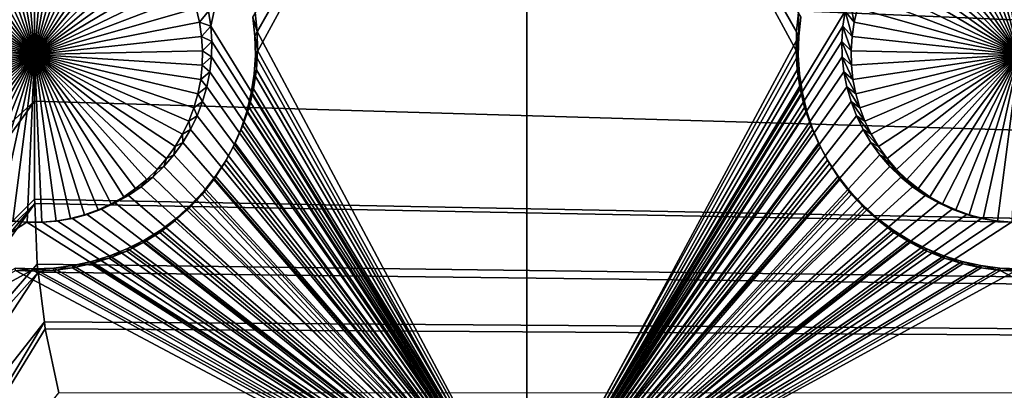
# Model space of a CAD drawing. Extents: x -226 to 75, y -650 to 2.
# Drawn here: x -150 to -135, y -565 to -560 of the extents above; entities that cross this region are included whole.
import ezdxf

# ---------------------------------------------------------------- set-up
doc = ezdxf.new("R2010")
doc.units = 0
doc.header["$MEASUREMENT"] = 0
for name, color, linetype in [('L3', 7, 'Continuous'), ('L4', 7, 'Continuous'), ('L5', 7, 'Continuous')]:
    doc.layers.add(name, color=color, linetype=linetype)

msp = doc.modelspace()

# ---------------------------------------------------------------- linework, layer by layer
at = {"layer": 'L3', "color": 250}
for points in [[(60.25, -411.9243, 1019.068), (60.25, -647.2808, 1027.287), (-210.25, -411.9243, 1019.068)], [(-210.25, -411.9243, 1019.068), (60.25, -647.2808, 1027.287), (-210.25, -647.2808, 1027.287)], [(-0.157644, -564.2656, 1031.692), (-0.087914, -563.6919, 1031.672), (-150, -523.7863, 1030.279)], [(-0.087914, -563.6919, 1031.672), (-0.037563, -563.2777, 1031.658), (-150, -523.7863, 1030.279)], [(-150, -523.7863, 1030.279), (-0.037563, -563.2777, 1031.658), (-0.0089, -562.5528, 1031.633)], [(-150, -523.7863, 1030.279), (-0.0089, -562.5528, 1031.633), (0.000003, -562.3277, 1031.625)], [(-150, -540.4552, 1030.861), (-0.360344, -565.2437, 1031.727), (-150, -523.7863, 1030.279)], [(-150, -523.7863, 1030.279), (-0.360344, -565.2437, 1031.727), (-0.358504, -565.2375, 1031.726)], [(-150, -523.7863, 1030.279), (-0.358504, -565.2375, 1031.726), (-0.157644, -564.2656, 1031.692)], [(0.000003, -562.3277, 1031.625), (0.000003, -560.792, 1031.571), (-150, -523.7863, 1030.279)], [(-150, -523.7863, 1030.279), (0.000003, -560.792, 1031.571), (0.000003, -534.9093, 1030.667)], [(-158.5338, -553.555, 1030.651), (-154.1059, -560.0044, 1031.21), (-150, -540.4552, 1030.861)], [(-154.1059, -560.0044, 1031.21), (-150, -554.2247, 1031.342), (-150, -540.4552, 1030.861)], [(-150, -540.4552, 1030.861), (-150, -554.2247, 1031.342), (-0.360344, -565.2437, 1031.727)], [(-150, -554.2247, 1031.342), (-154.1059, -560.0044, 1031.21), (-150, -558.9679, 1031.507)], [(-0.360344, -565.2437, 1031.727), (-150, -554.2247, 1031.342), (-150, -558.9679, 1031.507)], [(-150, -558.9679, 1031.507), (-154.1059, -560.0044, 1031.21), (-153.9948, -564.4887, 1031.367)], [(-150, -558.9679, 1031.507), (-153.9948, -564.4887, 1031.367), (-150, -560.8362, 1031.573)], [(-150, -558.9679, 1031.507), (-150, -560.8362, 1031.573), (-0.360344, -565.2437, 1031.727)], [(-150, -560.8362, 1031.573), (-153.9948, -564.4887, 1031.367), (-153.9188, -566.2562, 1031.428)], [(-150, -560.8362, 1031.573), (-153.9188, -566.2562, 1031.428), (-150, -562.3277, 1031.625)], [(-0.360344, -565.2437, 1031.727), (-150, -560.8362, 1031.573), (-150, -562.3277, 1031.625)], [(-150, -562.3277, 1031.625), (-153.9188, -566.2562, 1031.428), (-149.9971, -562.3965, 1031.627)], [(-0.360344, -565.2437, 1031.727), (-150, -562.3277, 1031.625), (-149.9971, -562.3965, 1031.627)], [(-149.9971, -562.3965, 1031.627), (-153.9188, -566.2562, 1031.428), (-153.8669, -567.0294, 1031.456)], [(-149.9971, -562.3965, 1031.627), (-153.8669, -567.0294, 1031.456), (-153.773, -567.7294, 1031.48)], [(-153.773, -567.7294, 1031.48), (-149.9589, -563.3212, 1031.659), (-149.9971, -562.3965, 1031.627)], [(-149.9971, -562.3965, 1031.627), (-149.9589, -563.3212, 1031.659), (-0.360344, -565.2437, 1031.727)], [(-153.773, -567.7294, 1031.48), (-149.9438, -563.4417, 1031.664), (-149.9589, -563.3212, 1031.659)], [(-0.360344, -565.2437, 1031.727), (-149.9589, -563.3212, 1031.659), (-149.9438, -563.4417, 1031.664)], [(-153.404, -568.7093, 1031.514), (-149.9438, -563.4417, 1031.664), (-153.773, -567.7294, 1031.48)], [(-153.404, -568.7093, 1031.514), (-149.8491, -564.1982, 1031.69), (-149.9438, -563.4417, 1031.664)], [(-0.360344, -565.2437, 1031.727), (-149.9438, -563.4417, 1031.664), (-149.8491, -564.1982, 1031.69)], [(-152.9724, -569.4181, 1031.539), (-149.8491, -564.1982, 1031.69), (-153.404, -568.7093, 1031.514)], [(-152.9724, -569.4181, 1031.539), (-149.8355, -564.3065, 1031.694), (-149.8491, -564.1982, 1031.69)], [(-149.8491, -564.1982, 1031.69), (-149.8355, -564.3065, 1031.694), (-0.360344, -565.2437, 1031.727)], [(-149.6312, -565.2783, 1031.728), (-149.8355, -564.3065, 1031.694), (-152.9724, -569.4181, 1031.539)], [(-0.360344, -565.2437, 1031.727), (-149.8355, -564.3065, 1031.694), (-149.6312, -565.2783, 1031.728)]]:
    msp.add_3dface(points, dxfattribs=at)
at = {"layer": 'L4', "color": 250}
for points in [[(-210, -626.875, 1017.069), (60.00001, -626.875, 1017.069), (-210, -432.9932, 1010.298)], [(-210, -432.9932, 1010.298), (60.00001, -626.875, 1017.069), (60.00001, -432.9932, 1010.298)], [(-142.5, -537.4994, 1011.946), (-147.3156, -559.6959, 1012.721), (-147.3505, -559.4664, 1012.713)], [(-142.5, -567.4811, 1012.993), (-147.3156, -559.6959, 1012.721), (-142.5, -537.4994, 1011.946)], [(-142.5, -537.4994, 1011.946), (-137.6495, -559.4664, 1012.713), (-142.5, -567.4811, 1012.993)], [(-150, -560.1252, 1008.734), (-150.8642, -557.7166, 1008.65), (-150.6538, -557.6513, 1008.648)], [(-150.6538, -557.6513, 1008.648), (-150.4386, -557.6043, 1008.646), (-150, -560.1252, 1008.734)], [(-150, -560.1252, 1008.734), (-150.4386, -557.6043, 1008.646), (-150.2201, -557.5759, 1008.645)], [(-150, -560.1252, 1008.734), (-150.2201, -557.5759, 1008.645), (-150, -557.5665, 1008.645)], [(-150, -557.5665, 1008.645), (-149.7799, -557.5759, 1008.645), (-150, -560.1252, 1008.734)], [(-149.7799, -557.5759, 1008.645), (-149.5614, -557.6043, 1008.646), (-150, -560.1252, 1008.734)], [(-150, -560.1252, 1008.734), (-149.5614, -557.6043, 1008.646), (-149.3462, -557.6513, 1008.648)], [(-150, -560.1252, 1008.734), (-149.3462, -557.6513, 1008.648), (-149.1358, -557.7166, 1008.65)], [(-135, -560.1252, 1008.734), (-135.8642, -557.7166, 1008.65), (-135.6538, -557.6513, 1008.648)], [(-135.6538, -557.6513, 1008.648), (-135.4386, -557.6043, 1008.646), (-135, -560.1252, 1008.734)], [(-135, -560.1252, 1008.734), (-135.4386, -557.6043, 1008.646), (-135.2201, -557.5759, 1008.645)], [(-151.2642, -557.9002, 1008.656), (-151.0682, -557.7998, 1008.653), (-150, -560.1252, 1008.734)], [(-150, -560.1252, 1008.734), (-151.0682, -557.7998, 1008.653), (-150.8642, -557.7166, 1008.65)], [(-149.1358, -557.7166, 1008.65), (-148.9318, -557.7998, 1008.653), (-150, -560.1252, 1008.734)], [(-150, -560.1252, 1008.734), (-148.9318, -557.7998, 1008.653), (-148.7358, -557.9002, 1008.656)], [(-136.2642, -557.9002, 1008.656), (-136.0682, -557.7998, 1008.653), (-135, -560.1252, 1008.734)], [(-135, -560.1252, 1008.734), (-136.0682, -557.7998, 1008.653), (-135.8642, -557.7166, 1008.65)], [(-150, -560.1252, 1008.734), (-151.4509, -558.017, 1008.66), (-151.2642, -557.9002, 1008.656)], [(-150, -560.1252, 1008.734), (-148.7358, -557.9002, 1008.656), (-148.5491, -558.017, 1008.66)], [(-135, -560.1252, 1008.734), (-136.4509, -558.017, 1008.66), (-136.2642, -557.9002, 1008.656)], [(-151.7908, -558.2966, 1008.67), (-151.6269, -558.1495, 1008.665), (-150, -560.1252, 1008.734)], [(-150, -560.1252, 1008.734), (-151.6269, -558.1495, 1008.665), (-151.4509, -558.017, 1008.66)], [(-148.5491, -558.017, 1008.66), (-148.3731, -558.1495, 1008.665), (-150, -560.1252, 1008.734)], [(-150, -560.1252, 1008.734), (-148.3731, -558.1495, 1008.665), (-148.2092, -558.2966, 1008.67)], [(-136.7908, -558.2966, 1008.67), (-136.6269, -558.1495, 1008.665), (-135, -560.1252, 1008.734)], [(-135, -560.1252, 1008.734), (-136.6269, -558.1495, 1008.665), (-136.4509, -558.017, 1008.66)], [(-150, -560.1252, 1008.734), (-151.9415, -558.4572, 1008.676), (-151.7908, -558.2966, 1008.67)], [(-150, -560.1252, 1008.734), (-148.2092, -558.2966, 1008.67), (-148.0585, -558.4572, 1008.676)], [(-135, -560.1252, 1008.734), (-136.9415, -558.4572, 1008.676), (-136.7908, -558.2966, 1008.67)], [(-150, -560.1252, 1008.734), (-152.0778, -558.6302, 1008.682), (-151.9415, -558.4572, 1008.676)], [(-148.0585, -558.4572, 1008.676), (-147.9222, -558.6302, 1008.682), (-150, -560.1252, 1008.734)], [(-135, -560.1252, 1008.734), (-137.0778, -558.6302, 1008.682), (-136.9415, -558.4572, 1008.676)], [(-152.1987, -558.8142, 1008.688), (-152.0778, -558.6302, 1008.682), (-150, -560.1252, 1008.734)], [(-150, -560.1252, 1008.734), (-147.9222, -558.6302, 1008.682), (-147.8013, -558.8142, 1008.688)], [(-137.1987, -558.8142, 1008.688), (-137.0778, -558.6302, 1008.682), (-135, -560.1252, 1008.734)], [(-150, -560.1252, 1008.734), (-152.3033, -559.0079, 1008.695), (-152.1987, -558.8142, 1008.688)], [(-150, -560.1252, 1008.734), (-147.8013, -558.8142, 1008.688), (-147.6967, -559.0079, 1008.695)], [(-135, -560.1252, 1008.734), (-137.3033, -559.0079, 1008.695), (-137.1987, -558.8142, 1008.688)], [(-150, -560.1252, 1008.734), (-152.3909, -559.21, 1008.702), (-152.3033, -559.0079, 1008.695)], [(-147.6967, -559.0079, 1008.695), (-147.6091, -559.21, 1008.702), (-150, -560.1252, 1008.734)], [(-135, -560.1252, 1008.734), (-137.3909, -559.21, 1008.702), (-137.3033, -559.0079, 1008.695)], [(-152.4608, -559.4188, 1008.709), (-152.3909, -559.21, 1008.702), (-150, -560.1252, 1008.734)], [(-150, -560.1252, 1008.734), (-147.6091, -559.21, 1008.702), (-147.5392, -559.4188, 1008.709)], [(-137.595, -559.2406, 1012.705), (-137.5125, -559.6328, 1008.717), (-137.6495, -559.4664, 1012.713)], [(-137.595, -559.2406, 1012.705), (-137.4608, -559.4188, 1008.709), (-137.5125, -559.6328, 1008.717)], [(-137.4608, -559.4188, 1008.709), (-137.3909, -559.21, 1008.702), (-135, -560.1252, 1008.734)], [(-150, -560.1252, 1008.734), (-152.5125, -559.6328, 1008.717), (-152.4608, -559.4188, 1008.709)], [(-150, -560.1252, 1008.734), (-147.5392, -559.4188, 1008.709), (-147.4876, -559.6328, 1008.717)], [(-147.3505, -559.4664, 1012.713), (-147.4876, -559.6328, 1008.717), (-147.5392, -559.4188, 1008.709)], [(-147.3156, -559.6959, 1012.721), (-147.4876, -559.6328, 1008.717), (-147.3505, -559.4664, 1012.713)], [(-142.5, -567.4811, 1012.993), (-137.6495, -559.4664, 1012.713), (-137.6844, -559.6959, 1012.721)], [(-137.6495, -559.4664, 1012.713), (-137.5455, -559.8505, 1008.724), (-137.6844, -559.6959, 1012.721)], [(-137.6495, -559.4664, 1012.713), (-137.5125, -559.6328, 1008.717), (-137.5455, -559.8505, 1008.724)], [(-135, -560.1252, 1008.734), (-137.5125, -559.6328, 1008.717), (-137.4608, -559.4188, 1008.709)], [(-150, -560.1252, 1008.734), (-152.5455, -559.8505, 1008.724), (-152.5125, -559.6328, 1008.717)], [(-147.4876, -559.6328, 1008.717), (-147.4545, -559.8505, 1008.724), (-150, -560.1252, 1008.734)], [(-147.3156, -559.6959, 1012.721), (-147.4545, -559.8505, 1008.724), (-147.4876, -559.6328, 1008.717)], [(-135, -560.1252, 1008.734), (-137.5455, -559.8505, 1008.724), (-137.5125, -559.6328, 1008.717)], [(-147.3006, -559.9276, 1012.729), (-147.4545, -559.8505, 1008.724), (-147.3156, -559.6959, 1012.721)], [(-142.5, -567.4811, 1012.993), (-147.3006, -559.9276, 1012.729), (-147.3156, -559.6959, 1012.721)], [(-142.5, -567.4811, 1012.993), (-137.6844, -559.6959, 1012.721), (-137.6994, -559.9276, 1012.729)], [(-137.6844, -559.6959, 1012.721), (-137.5597, -560.0702, 1008.732), (-137.6994, -559.9276, 1012.729)], [(-137.6844, -559.6959, 1012.721), (-137.5455, -559.8505, 1008.724), (-137.5597, -560.0702, 1008.732)], [(-152.5597, -560.0702, 1008.732), (-152.5455, -559.8505, 1008.724), (-150, -560.1252, 1008.734)], [(-150, -560.1252, 1008.734), (-147.4545, -559.8505, 1008.724), (-147.4403, -560.0702, 1008.732)], [(-147.3006, -559.9276, 1012.729), (-147.4403, -560.0702, 1008.732), (-147.4545, -559.8505, 1008.724)], [(-147.3056, -560.1597, 1012.738), (-147.4403, -560.0702, 1008.732), (-147.3006, -559.9276, 1012.729)], [(-147.3056, -560.1597, 1012.738), (-147.3006, -559.9276, 1012.729), (-142.5, -567.4811, 1012.993)], [(-137.6994, -559.9276, 1012.729), (-137.6944, -560.1597, 1012.738), (-142.5, -567.4811, 1012.993)], [(-137.6994, -559.9276, 1012.729), (-137.5597, -560.0702, 1008.732), (-137.555, -560.2903, 1008.74)], [(-137.6994, -559.9276, 1012.729), (-137.555, -560.2903, 1008.74), (-137.6944, -560.1597, 1012.738)], [(-137.5597, -560.0702, 1008.732), (-137.5455, -559.8505, 1008.724), (-135, -560.1252, 1008.734)], [(-150, -560.1252, 1008.734), (-152.555, -560.2903, 1008.74), (-152.5597, -560.0702, 1008.732)], [(-150, -560.1252, 1008.734), (-147.4403, -560.0702, 1008.732), (-147.445, -560.2903, 1008.74)], [(-147.3056, -560.1597, 1012.738), (-147.445, -560.2903, 1008.74), (-147.4403, -560.0702, 1008.732)], [(-135, -560.1252, 1008.734), (-137.555, -560.2903, 1008.74), (-137.5597, -560.0702, 1008.732)], [(-150, -560.1252, 1008.734), (-152.5313, -560.5092, 1008.747), (-152.555, -560.2903, 1008.74)], [(-152.4889, -560.7253, 1008.755), (-152.5313, -560.5092, 1008.747), (-150, -560.1252, 1008.734)], [(-150, -560.1252, 1008.734), (-152.4281, -560.9369, 1008.762), (-152.4889, -560.7253, 1008.755)], [(-150, -560.1252, 1008.734), (-152.3493, -561.1424, 1008.769), (-152.4281, -560.9369, 1008.762)], [(-152.2531, -561.3405, 1008.776), (-152.3493, -561.1424, 1008.769), (-150, -560.1252, 1008.734)], [(-150, -560.1252, 1008.734), (-152.1402, -561.5296, 1008.783), (-152.2531, -561.3405, 1008.776)], [(-150, -560.1252, 1008.734), (-152.0115, -561.7083, 1008.789), (-152.1402, -561.5296, 1008.783)], [(-151.8679, -561.8752, 1008.795), (-152.0115, -561.7083, 1008.789), (-150, -560.1252, 1008.734)], [(-150, -560.1252, 1008.734), (-151.7105, -562.0292, 1008.8), (-151.8679, -561.8752, 1008.795)], [(-150, -560.1252, 1008.734), (-151.5404, -562.1691, 1008.805), (-151.7105, -562.0292, 1008.8)], [(-151.3588, -562.2939, 1008.81), (-151.5404, -562.1691, 1008.805), (-150, -560.1252, 1008.734)], [(-150, -560.1252, 1008.734), (-151.1673, -562.4026, 1008.813), (-151.3588, -562.2939, 1008.81)], [(-150, -560.1252, 1008.734), (-150.967, -562.4945, 1008.817), (-151.1673, -562.4026, 1008.813)], [(-150.7597, -562.5688, 1008.819), (-150.967, -562.4945, 1008.817), (-150, -560.1252, 1008.734)], [(-150, -560.1252, 1008.734), (-150.5467, -562.625, 1008.821), (-150.7597, -562.5688, 1008.819)], [(-150, -560.1252, 1008.734), (-150.3296, -562.6627, 1008.823), (-150.5467, -562.625, 1008.821)], [(-150.1102, -562.6816, 1008.823), (-150.3296, -562.6627, 1008.823), (-150, -560.1252, 1008.734)], [(-150, -560.1252, 1008.734), (-149.8898, -562.6816, 1008.823), (-150.1102, -562.6816, 1008.823)], [(-149.4533, -562.625, 1008.821), (-149.6704, -562.6627, 1008.823), (-150, -560.1252, 1008.734)], [(-150, -560.1252, 1008.734), (-149.6704, -562.6627, 1008.823), (-149.8898, -562.6816, 1008.823)], [(-148.8327, -562.4026, 1008.813), (-149.033, -562.4945, 1008.817), (-150, -560.1252, 1008.734)], [(-150, -560.1252, 1008.734), (-149.033, -562.4945, 1008.817), (-149.2403, -562.5688, 1008.819)], [(-150, -560.1252, 1008.734), (-149.2403, -562.5688, 1008.819), (-149.4533, -562.625, 1008.821)], [(-148.2895, -562.0292, 1008.8), (-148.4597, -562.1691, 1008.805), (-150, -560.1252, 1008.734)], [(-150, -560.1252, 1008.734), (-148.4597, -562.1691, 1008.805), (-148.6412, -562.2939, 1008.81)], [(-150, -560.1252, 1008.734), (-148.6412, -562.2939, 1008.81), (-148.8327, -562.4026, 1008.813)], [(-147.8598, -561.5296, 1008.783), (-147.9885, -561.7083, 1008.789), (-150, -560.1252, 1008.734)], [(-150, -560.1252, 1008.734), (-147.9885, -561.7083, 1008.789), (-148.1321, -561.8752, 1008.795)], [(-150, -560.1252, 1008.734), (-148.1321, -561.8752, 1008.795), (-148.2895, -562.0292, 1008.8)], [(-147.5719, -560.9369, 1008.762), (-147.6507, -561.1424, 1008.769), (-150, -560.1252, 1008.734)], [(-150, -560.1252, 1008.734), (-147.6507, -561.1424, 1008.769), (-147.7469, -561.3405, 1008.776)], [(-150, -560.1252, 1008.734), (-147.7469, -561.3405, 1008.776), (-147.8598, -561.5296, 1008.783)], [(-147.445, -560.2903, 1008.74), (-147.4687, -560.5092, 1008.747), (-150, -560.1252, 1008.734)], [(-150, -560.1252, 1008.734), (-147.4687, -560.5092, 1008.747), (-147.5111, -560.7253, 1008.755)], [(-150, -560.1252, 1008.734), (-147.5111, -560.7253, 1008.755), (-147.5719, -560.9369, 1008.762)], [(-147.3306, -560.3905, 1012.746), (-147.445, -560.2903, 1008.74), (-147.3056, -560.1597, 1012.738)], [(-142.5, -567.4811, 1012.993), (-147.3306, -560.3905, 1012.746), (-147.3056, -560.1597, 1012.738)], [(-142.5, -567.4811, 1012.993), (-137.6944, -560.1597, 1012.738), (-137.6694, -560.3905, 1012.746)], [(-137.6944, -560.1597, 1012.738), (-137.555, -560.2903, 1008.74), (-137.5313, -560.5092, 1008.747)], [(-137.6944, -560.1597, 1012.738), (-137.5313, -560.5092, 1008.747), (-137.6694, -560.3905, 1012.746)], [(-135, -560.1252, 1008.734), (-137.5313, -560.5092, 1008.747), (-137.555, -560.2903, 1008.74)], [(-137.4889, -560.7253, 1008.755), (-137.5313, -560.5092, 1008.747), (-135, -560.1252, 1008.734)], [(-135, -560.1252, 1008.734), (-137.4281, -560.9369, 1008.762), (-137.4889, -560.7253, 1008.755)], [(-135, -560.1252, 1008.734), (-137.3493, -561.1424, 1008.769), (-137.4281, -560.9369, 1008.762)], [(-137.2531, -561.3405, 1008.776), (-137.3493, -561.1424, 1008.769), (-135, -560.1252, 1008.734)], [(-135, -560.1252, 1008.734), (-137.1402, -561.5296, 1008.783), (-137.2531, -561.3405, 1008.776)], [(-135, -560.1252, 1008.734), (-137.0115, -561.7083, 1008.789), (-137.1402, -561.5296, 1008.783)], [(-136.8679, -561.8752, 1008.795), (-137.0115, -561.7083, 1008.789), (-135, -560.1252, 1008.734)], [(-135, -560.1252, 1008.734), (-136.7105, -562.0292, 1008.8), (-136.8679, -561.8752, 1008.795)], [(-135, -560.1252, 1008.734), (-136.5404, -562.1691, 1008.805), (-136.7105, -562.0292, 1008.8)], [(-136.3588, -562.2939, 1008.81), (-136.5404, -562.1691, 1008.805), (-135, -560.1252, 1008.734)], [(-135, -560.1252, 1008.734), (-136.1673, -562.4026, 1008.813), (-136.3588, -562.2939, 1008.81)], [(-135, -560.1252, 1008.734), (-135.967, -562.4945, 1008.817), (-136.1673, -562.4026, 1008.813)], [(-135.7597, -562.5688, 1008.819), (-135.967, -562.4945, 1008.817), (-135, -560.1252, 1008.734)], [(-135, -560.1252, 1008.734), (-135.5467, -562.625, 1008.821), (-135.7597, -562.5688, 1008.819)], [(-135, -560.1252, 1008.734), (-135.3296, -562.6627, 1008.823), (-135.5467, -562.625, 1008.821)], [(-135.1102, -562.6816, 1008.823), (-135.3296, -562.6627, 1008.823), (-135, -560.1252, 1008.734)], [(-147.3306, -560.3905, 1012.746), (-147.4687, -560.5092, 1008.747), (-147.445, -560.2903, 1008.74)], [(-147.3753, -560.6184, 1012.754), (-147.4687, -560.5092, 1008.747), (-147.3306, -560.3905, 1012.746)], [(-142.5, -567.4811, 1012.993), (-147.3753, -560.6184, 1012.754), (-147.3306, -560.3905, 1012.746)], [(-142.5, -567.4811, 1012.993), (-137.6694, -560.3905, 1012.746), (-137.6247, -560.6184, 1012.754)], [(-137.6694, -560.3905, 1012.746), (-137.5313, -560.5092, 1008.747), (-137.4889, -560.7253, 1008.755)], [(-137.6694, -560.3905, 1012.746), (-137.4889, -560.7253, 1008.755), (-137.6247, -560.6184, 1012.754)], [(-147.3753, -560.6184, 1012.754), (-147.5111, -560.7253, 1008.755), (-147.4687, -560.5092, 1008.747)], [(-147.4394, -560.8416, 1012.761), (-147.5111, -560.7253, 1008.755), (-147.3753, -560.6184, 1012.754)], [(-147.4394, -560.8416, 1012.761), (-147.3753, -560.6184, 1012.754), (-142.5, -567.4811, 1012.993)], [(-137.6247, -560.6184, 1012.754), (-137.5606, -560.8416, 1012.761), (-142.5, -567.4811, 1012.993)], [(-137.6247, -560.6184, 1012.754), (-137.4889, -560.7253, 1008.755), (-137.4281, -560.9369, 1008.762)], [(-137.6247, -560.6184, 1012.754), (-137.4281, -560.9369, 1008.762), (-137.5606, -560.8416, 1012.761)], [(-147.4394, -560.8416, 1012.761), (-147.5719, -560.9369, 1008.762), (-147.5111, -560.7253, 1008.755)], [(-147.5225, -561.0583, 1012.769), (-147.5719, -560.9369, 1008.762), (-147.4394, -560.8416, 1012.761)], [(-147.5225, -561.0583, 1012.769), (-147.4394, -560.8416, 1012.761), (-142.5, -567.4811, 1012.993)], [(-142.5, -567.4811, 1012.993), (-137.5606, -560.8416, 1012.761), (-137.4775, -561.0583, 1012.769)], [(-137.5606, -560.8416, 1012.761), (-137.4281, -560.9369, 1008.762), (-137.3493, -561.1424, 1008.769)], [(-137.5606, -560.8416, 1012.761), (-137.3493, -561.1424, 1008.769), (-137.4775, -561.0583, 1012.769)], [(-147.5225, -561.0583, 1012.769), (-147.6507, -561.1424, 1008.769), (-147.5719, -560.9369, 1008.762)], [(-147.624, -561.2673, 1012.776), (-147.7469, -561.3405, 1008.776), (-147.6507, -561.1424, 1008.769)], [(-147.624, -561.2673, 1012.776), (-147.6507, -561.1424, 1008.769), (-147.5225, -561.0583, 1012.769)], [(-142.5, -567.4811, 1012.993), (-147.624, -561.2673, 1012.776), (-147.5225, -561.0583, 1012.769)], [(-137.4775, -561.0583, 1012.769), (-137.376, -561.2673, 1012.776), (-142.5, -567.4811, 1012.993)], [(-137.4775, -561.0583, 1012.769), (-137.3493, -561.1424, 1008.769), (-137.2531, -561.3405, 1008.776)], [(-137.4775, -561.0583, 1012.769), (-137.2531, -561.3405, 1008.776), (-137.376, -561.2673, 1012.776)], [(-147.743, -561.4666, 1012.783), (-147.7469, -561.3405, 1008.776), (-147.624, -561.2673, 1012.776)], [(-142.5, -567.4811, 1012.993), (-147.743, -561.4666, 1012.783), (-147.624, -561.2673, 1012.776)], [(-142.5, -567.4811, 1012.993), (-137.376, -561.2673, 1012.776), (-137.257, -561.4666, 1012.783)], [(-137.376, -561.2673, 1012.776), (-137.2531, -561.3405, 1008.776), (-137.1402, -561.5296, 1008.783)], [(-137.376, -561.2673, 1012.776), (-137.1402, -561.5296, 1008.783), (-137.257, -561.4666, 1012.783)], [(-147.743, -561.4666, 1012.783), (-147.8598, -561.5296, 1008.783), (-147.7469, -561.3405, 1008.776)], [(-147.8788, -561.655, 1012.79), (-147.9885, -561.7083, 1008.789), (-147.8598, -561.5296, 1008.783)], [(-147.8788, -561.655, 1012.79), (-147.743, -561.4666, 1012.783), (-142.5, -567.4811, 1012.993)], [(-147.8788, -561.655, 1012.79), (-147.8598, -561.5296, 1008.783), (-147.743, -561.4666, 1012.783)], [(-142.5, -567.4811, 1012.993), (-137.257, -561.4666, 1012.783), (-137.1213, -561.655, 1012.79)], [(-137.257, -561.4666, 1012.783), (-137.1402, -561.5296, 1008.783), (-137.0115, -561.7083, 1008.789)], [(-137.257, -561.4666, 1012.783), (-137.0115, -561.7083, 1008.789), (-137.1213, -561.655, 1012.79)], [(-148.0302, -561.8311, 1012.796), (-148.1321, -561.8752, 1008.795), (-147.9885, -561.7083, 1008.789)], [(-142.5, -567.4811, 1012.993), (-148.0302, -561.8311, 1012.796), (-147.8788, -561.655, 1012.79)], [(-148.0302, -561.8311, 1012.796), (-147.9885, -561.7083, 1008.789), (-147.8788, -561.655, 1012.79)], [(-137.1213, -561.655, 1012.79), (-136.9698, -561.8311, 1012.796), (-142.5, -567.4811, 1012.993)], [(-137.1213, -561.655, 1012.79), (-137.0115, -561.7083, 1008.789), (-136.8679, -561.8752, 1008.795)], [(-137.1213, -561.655, 1012.79), (-136.8679, -561.8752, 1008.795), (-136.9698, -561.8311, 1012.796)], [(-148.1962, -561.9935, 1012.802), (-148.2895, -562.0292, 1008.8), (-148.1321, -561.8752, 1008.795)], [(-142.5, -567.4811, 1012.993), (-148.1962, -561.9935, 1012.802), (-148.0302, -561.8311, 1012.796)], [(-148.1962, -561.9935, 1012.802), (-148.1321, -561.8752, 1008.795), (-148.0302, -561.8311, 1012.796)], [(-136.9698, -561.8311, 1012.796), (-136.8038, -561.9935, 1012.802), (-142.5, -567.4811, 1012.993)], [(-136.9698, -561.8311, 1012.796), (-136.8679, -561.8752, 1008.795), (-136.7105, -562.0292, 1008.8)], [(-136.9698, -561.8311, 1012.796), (-136.7105, -562.0292, 1008.8), (-136.8038, -561.9935, 1012.802)], [(-148.3756, -562.1411, 1012.807), (-148.4597, -562.1691, 1008.805), (-148.2895, -562.0292, 1008.8)], [(-142.5, -567.4811, 1012.993), (-148.3756, -562.1411, 1012.807), (-148.1962, -561.9935, 1012.802)], [(-148.3756, -562.1411, 1012.807), (-148.2895, -562.0292, 1008.8), (-148.1962, -561.9935, 1012.802)], [(-142.5, -567.4811, 1012.993), (-136.8038, -561.9935, 1012.802), (-136.6244, -562.1411, 1012.807)], [(-136.8038, -561.9935, 1012.802), (-136.7105, -562.0292, 1008.8), (-136.5404, -562.1691, 1008.805)], [(-136.8038, -561.9935, 1012.802), (-136.5404, -562.1691, 1008.805), (-136.6244, -562.1411, 1012.807)], [(-148.567, -562.2726, 1012.811), (-148.6412, -562.2939, 1008.81), (-148.4597, -562.1691, 1008.805)], [(-148.567, -562.2726, 1012.811), (-148.3756, -562.1411, 1012.807), (-142.5, -567.4811, 1012.993)], [(-148.567, -562.2726, 1012.811), (-148.4597, -562.1691, 1008.805), (-148.3756, -562.1411, 1012.807)], [(-142.5, -567.4811, 1012.993), (-136.6244, -562.1411, 1012.807), (-136.433, -562.2726, 1012.811)], [(-136.6244, -562.1411, 1012.807), (-136.5404, -562.1691, 1008.805), (-136.3588, -562.2939, 1008.81)], [(-136.6244, -562.1411, 1012.807), (-136.3588, -562.2939, 1008.81), (-136.433, -562.2726, 1012.811)], [(-148.7691, -562.3872, 1012.815), (-148.8327, -562.4026, 1008.813), (-148.6412, -562.2939, 1008.81)], [(-142.5, -567.4811, 1012.993), (-148.7691, -562.3872, 1012.815), (-148.567, -562.2726, 1012.811)], [(-148.7691, -562.3872, 1012.815), (-148.6412, -562.2939, 1008.81), (-148.567, -562.2726, 1012.811)], [(-136.433, -562.2726, 1012.811), (-136.2309, -562.3872, 1012.815), (-142.5, -567.4811, 1012.993)], [(-136.433, -562.2726, 1012.811), (-136.3588, -562.2939, 1008.81), (-136.1673, -562.4026, 1008.813)], [(-136.433, -562.2726, 1012.811), (-136.1673, -562.4026, 1008.813), (-136.2309, -562.3872, 1012.815)], [(-149.1989, -562.5625, 1012.821), (-149.2403, -562.5688, 1008.819), (-149.033, -562.4945, 1008.817)], [(-149.1989, -562.5625, 1012.821), (-148.9802, -562.4841, 1012.819), (-142.5, -567.4811, 1012.993)], [(-149.1989, -562.5625, 1012.821), (-149.033, -562.4945, 1008.817), (-148.9802, -562.4841, 1012.819)], [(-148.9802, -562.4841, 1012.819), (-149.033, -562.4945, 1008.817), (-148.8327, -562.4026, 1008.813)], [(-142.5, -567.4811, 1012.993), (-148.9802, -562.4841, 1012.819), (-148.7691, -562.3872, 1012.815)], [(-148.9802, -562.4841, 1012.819), (-148.8327, -562.4026, 1008.813), (-148.7691, -562.3872, 1012.815)], [(-142.5, -567.4811, 1012.993), (-136.2309, -562.3872, 1012.815), (-136.0198, -562.4841, 1012.819)], [(-142.5, -567.4811, 1012.993), (-136.0198, -562.4841, 1012.819), (-135.8011, -562.5625, 1012.821)], [(-136.2309, -562.3872, 1012.815), (-136.1673, -562.4026, 1008.813), (-135.967, -562.4945, 1008.817)], [(-136.2309, -562.3872, 1012.815), (-135.967, -562.4945, 1008.817), (-136.0198, -562.4841, 1012.819)], [(-136.0198, -562.4841, 1012.819), (-135.967, -562.4945, 1008.817), (-135.7597, -562.5688, 1008.819)], [(-136.0198, -562.4841, 1012.819), (-135.7597, -562.5688, 1008.819), (-135.8011, -562.5625, 1012.821)], [(-149.6524, -562.6615, 1012.825), (-149.6704, -562.6627, 1008.823), (-149.4533, -562.625, 1008.821)], [(-142.5, -567.4811, 1012.993), (-149.6524, -562.6615, 1012.825), (-149.4235, -562.6218, 1012.824)], [(-149.6524, -562.6615, 1012.825), (-149.4533, -562.625, 1008.821), (-149.4235, -562.6218, 1012.824)], [(-149.4235, -562.6218, 1012.824), (-149.4533, -562.625, 1008.821), (-149.2403, -562.5688, 1008.819)], [(-142.5, -567.4811, 1012.993), (-149.4235, -562.6218, 1012.824), (-149.1989, -562.5625, 1012.821)], [(-149.4235, -562.6218, 1012.824), (-149.2403, -562.5688, 1008.819), (-149.1989, -562.5625, 1012.821)], [(-135.8011, -562.5625, 1012.821), (-135.5765, -562.6218, 1012.824), (-142.5, -567.4811, 1012.993)], [(-135.5765, -562.6218, 1012.824), (-135.3476, -562.6615, 1012.825), (-142.5, -567.4811, 1012.993)], [(-135.8011, -562.5625, 1012.821), (-135.7597, -562.5688, 1008.819), (-135.5467, -562.625, 1008.821)], [(-135.8011, -562.5625, 1012.821), (-135.5467, -562.625, 1008.821), (-135.5765, -562.6218, 1012.824)], [(-135.5765, -562.6218, 1012.824), (-135.5467, -562.625, 1008.821), (-135.3296, -562.6627, 1008.823)], [(-135.5765, -562.6218, 1012.824), (-135.3296, -562.6627, 1008.823), (-135.3476, -562.6615, 1012.825)], [(-150.1162, -562.6815, 1012.826), (-157.5, -567.4811, 1012.993), (-150.3476, -562.6615, 1012.825)], [(-142.5, -567.4811, 1012.993), (-157.5, -567.4811, 1012.993), (-150.1162, -562.6815, 1012.826)], [(-150.3476, -562.6615, 1012.825), (-150.3296, -562.6627, 1008.823), (-150.1102, -562.6816, 1008.823)], [(-150.3476, -562.6615, 1012.825), (-150.1102, -562.6816, 1008.823), (-150.1162, -562.6815, 1012.826)], [(-150.1162, -562.6815, 1012.826), (-149.8838, -562.6815, 1012.826), (-142.5, -567.4811, 1012.993)], [(-150.1162, -562.6815, 1012.826), (-150.1102, -562.6816, 1008.823), (-149.8898, -562.6816, 1008.823)], [(-150.1162, -562.6815, 1012.826), (-149.8898, -562.6816, 1008.823), (-149.8838, -562.6815, 1012.826)], [(-149.8838, -562.6815, 1012.826), (-149.8898, -562.6816, 1008.823), (-149.6704, -562.6627, 1008.823)], [(-149.8838, -562.6815, 1012.826), (-149.6524, -562.6615, 1012.825), (-142.5, -567.4811, 1012.993)], [(-149.8838, -562.6815, 1012.826), (-149.6704, -562.6627, 1008.823), (-149.6524, -562.6615, 1012.825)], [(-142.5, -567.4811, 1012.993), (-135.3476, -562.6615, 1012.825), (-135.1162, -562.6815, 1012.826)], [(-142.5, -567.4811, 1012.993), (-135.1162, -562.6815, 1012.826), (-127.5, -567.4811, 1012.993)], [(-135.3476, -562.6615, 1012.825), (-135.3296, -562.6627, 1008.823), (-135.1102, -562.6816, 1008.823)], [(-135.3476, -562.6615, 1012.825), (-135.1102, -562.6816, 1008.823), (-135.1162, -562.6815, 1012.826)]]:
    msp.add_3dface(points, dxfattribs=at)
at = {"layer": 'L5', "color": 7}
for points in [[(-142.5, -552.5689, 1010.471), (-146.6419, -559.8474, 1010.725), (-146.673, -559.5596, 1010.715)], [(-142.5, -552.5689, 1010.471), (-146.6357, -560.1367, 1010.736), (-146.6419, -559.8474, 1010.725)], [(-142.5, -552.4991, 1012.47), (-146.6385, -559.4847, 1012.714), (-146.6071, -559.7753, 1012.724)], [(-142.5, -567.5597, 1010.995), (-146.6357, -560.1367, 1010.736), (-142.5, -552.5689, 1010.471)], [(-142.5, -552.4991, 1012.47), (-146.6071, -559.7753, 1012.724), (-142.5, -567.4899, 1012.994)], [(-142.5, -567.4899, 1012.994), (-138.3992, -560.0676, 1012.734), (-142.5, -552.4991, 1012.47)], [(-142.5, -552.4991, 1012.47), (-138.3992, -560.0676, 1012.734), (-138.3929, -559.7753, 1012.724)], [(-142.5, -552.4991, 1012.47), (-138.3929, -559.7753, 1012.724), (-138.3615, -559.4847, 1012.714)], [(-142.5, -552.5689, 1010.471), (-138.327, -559.5596, 1010.715), (-138.3581, -559.8474, 1010.725)], [(-142.5, -552.5689, 1010.471), (-138.3581, -559.8474, 1010.725), (-142.5, -567.5597, 1010.995)], [(-146.673, -559.5596, 1010.715), (-146.6071, -559.7753, 1012.724), (-146.6385, -559.4847, 1012.714)], [(-138.3581, -559.8474, 1010.725), (-138.3615, -559.4847, 1012.714), (-138.3929, -559.7753, 1012.724)], [(-138.327, -559.5596, 1010.715), (-138.3615, -559.4847, 1012.714), (-138.3581, -559.8474, 1010.725)], [(-146.6419, -559.8474, 1010.725), (-146.6071, -559.7753, 1012.724), (-146.673, -559.5596, 1010.715)], [(-146.6419, -559.8474, 1010.725), (-146.6008, -560.0676, 1012.734), (-146.6071, -559.7753, 1012.724)], [(-142.5, -567.4899, 1012.994), (-146.6071, -559.7753, 1012.724), (-146.6008, -560.0676, 1012.734)], [(-138.3643, -560.1367, 1010.736), (-138.3929, -559.7753, 1012.724), (-138.3992, -560.0676, 1012.734)], [(-138.3581, -559.8474, 1010.725), (-138.3929, -559.7753, 1012.724), (-138.3643, -560.1367, 1010.736)], [(-146.6357, -560.1367, 1010.736), (-146.6008, -560.0676, 1012.734), (-146.6419, -559.8474, 1010.725)], [(-142.5, -567.5597, 1010.995), (-138.3581, -559.8474, 1010.725), (-138.3643, -560.1367, 1010.736)], [(-146.6357, -560.1367, 1010.736), (-146.6197, -560.3594, 1012.745), (-146.6008, -560.0676, 1012.734)], [(-142.5, -567.4899, 1012.994), (-146.6008, -560.0676, 1012.734), (-146.6197, -560.3594, 1012.745)], [(-142.5, -567.4899, 1012.994), (-138.3803, -560.3594, 1012.745), (-138.3992, -560.0676, 1012.734)], [(-138.3643, -560.1367, 1010.736), (-138.3992, -560.0676, 1012.734), (-138.3456, -560.4255, 1010.746)], [(-138.3456, -560.4255, 1010.746), (-138.3992, -560.0676, 1012.734), (-138.3803, -560.3594, 1012.745)], [(-142.5, -567.5597, 1010.995), (-146.6544, -560.4255, 1010.746), (-146.6357, -560.1367, 1010.736)], [(-146.6544, -560.4255, 1010.746), (-146.6197, -560.3594, 1012.745), (-146.6357, -560.1367, 1010.736)], [(-142.5, -567.5597, 1010.995), (-138.3643, -560.1367, 1010.736), (-138.3456, -560.4255, 1010.746)], [(-146.6636, -560.6484, 1012.755), (-142.5, -567.4899, 1012.994), (-146.6197, -560.3594, 1012.745)], [(-146.6544, -560.4255, 1010.746), (-146.6636, -560.6484, 1012.755), (-146.6197, -560.3594, 1012.745)], [(-138.3364, -560.6484, 1012.755), (-138.3803, -560.3594, 1012.745), (-142.5, -567.4899, 1012.994)], [(-138.3456, -560.4255, 1010.746), (-138.3803, -560.3594, 1012.745), (-138.3022, -560.7116, 1010.756)], [(-138.3022, -560.7116, 1010.756), (-138.3803, -560.3594, 1012.745), (-138.3364, -560.6484, 1012.755)], [(-146.6978, -560.7116, 1010.756), (-146.6544, -560.4255, 1010.746), (-142.5, -567.5597, 1010.995)], [(-146.6978, -560.7116, 1010.756), (-146.6636, -560.6484, 1012.755), (-146.6544, -560.4255, 1010.746)], [(-138.3456, -560.4255, 1010.746), (-138.3022, -560.7116, 1010.756), (-142.5, -567.5597, 1010.995)], [(-146.7322, -560.9327, 1012.765), (-142.5, -567.4899, 1012.994), (-146.6636, -560.6484, 1012.755)], [(-146.6978, -560.7116, 1010.756), (-146.7322, -560.9327, 1012.765), (-146.6636, -560.6484, 1012.755)], [(-142.5, -567.4899, 1012.994), (-138.2678, -560.9327, 1012.765), (-138.3364, -560.6484, 1012.755)], [(-138.3022, -560.7116, 1010.756), (-138.3364, -560.6484, 1012.755), (-138.2343, -560.9928, 1010.765)], [(-138.2343, -560.9928, 1010.765), (-138.3364, -560.6484, 1012.755), (-138.2678, -560.9327, 1012.765)], [(-146.7657, -560.9928, 1010.765), (-146.6978, -560.7116, 1010.756), (-142.5, -567.5597, 1010.995)], [(-146.7657, -560.9928, 1010.765), (-146.7322, -560.9327, 1012.765), (-146.6978, -560.7116, 1010.756)], [(-142.5, -567.5597, 1010.995), (-138.3022, -560.7116, 1010.756), (-138.2343, -560.9928, 1010.765)], [(-142.5, -567.5597, 1010.995), (-146.8576, -561.2673, 1010.775), (-146.7657, -560.9928, 1010.765)], [(-146.8576, -561.2673, 1010.775), (-146.825, -561.2099, 1012.774), (-146.7657, -560.9928, 1010.765)], [(-146.7322, -560.9327, 1012.765), (-146.825, -561.2099, 1012.774), (-142.5, -567.4899, 1012.994)], [(-146.7657, -560.9928, 1010.765), (-146.825, -561.2099, 1012.774), (-146.7322, -560.9327, 1012.765)], [(-138.175, -561.2099, 1012.774), (-138.2678, -560.9327, 1012.765), (-142.5, -567.4899, 1012.994)], [(-142.5, -567.5597, 1010.995), (-138.2343, -560.9928, 1010.765), (-138.1425, -561.2673, 1010.775)], [(-138.2343, -560.9928, 1010.765), (-138.2678, -560.9327, 1012.765), (-138.1425, -561.2673, 1010.775)], [(-138.1425, -561.2673, 1010.775), (-138.2678, -560.9327, 1012.765), (-138.175, -561.2099, 1012.774)], [(-142.5, -567.5597, 1010.995), (-146.9727, -561.5328, 1010.784), (-146.8576, -561.2673, 1010.775)], [(-146.9727, -561.5328, 1010.784), (-146.9413, -561.4782, 1012.784), (-146.8576, -561.2673, 1010.775)], [(-142.5, -567.4899, 1012.994), (-146.825, -561.2099, 1012.774), (-146.9413, -561.4782, 1012.784)], [(-146.8576, -561.2673, 1010.775), (-146.9413, -561.4782, 1012.784), (-146.825, -561.2099, 1012.774)], [(-142.5, -567.4899, 1012.994), (-138.0587, -561.4782, 1012.784), (-138.175, -561.2099, 1012.774)], [(-138.1425, -561.2673, 1010.775), (-138.0273, -561.5328, 1010.784), (-142.5, -567.5597, 1010.995)], [(-138.1425, -561.2673, 1010.775), (-138.175, -561.2099, 1012.774), (-138.0273, -561.5328, 1010.784)], [(-138.0273, -561.5328, 1010.784), (-138.175, -561.2099, 1012.774), (-138.0587, -561.4782, 1012.784)], [(-147.1102, -561.7874, 1010.793), (-146.9727, -561.5328, 1010.784), (-142.5, -567.5597, 1010.995)], [(-147.1102, -561.7874, 1010.793), (-147.0802, -561.7355, 1012.793), (-146.9727, -561.5328, 1010.784)], [(-142.5, -567.4899, 1012.994), (-146.9413, -561.4782, 1012.784), (-147.0802, -561.7355, 1012.793)], [(-146.9727, -561.5328, 1010.784), (-147.0802, -561.7355, 1012.793), (-146.9413, -561.4782, 1012.784)], [(-142.5, -567.4899, 1012.994), (-137.9198, -561.7355, 1012.793), (-138.0587, -561.4782, 1012.784)], [(-142.5, -567.5597, 1010.995), (-138.0273, -561.5328, 1010.784), (-137.8898, -561.7874, 1010.793)], [(-138.0273, -561.5328, 1010.784), (-138.0587, -561.4782, 1012.784), (-137.8898, -561.7874, 1010.793)], [(-137.8898, -561.7874, 1010.793), (-138.0587, -561.4782, 1012.784), (-137.9198, -561.7355, 1012.793)], [(-147.0802, -561.7355, 1012.793), (-147.2408, -561.9799, 1012.801), (-142.5, -567.4899, 1012.994)], [(-147.1102, -561.7874, 1010.793), (-147.2408, -561.9799, 1012.801), (-147.0802, -561.7355, 1012.793)], [(-137.7592, -561.9799, 1012.801), (-137.9198, -561.7355, 1012.793), (-142.5, -567.4899, 1012.994)], [(-137.8898, -561.7874, 1010.793), (-137.9198, -561.7355, 1012.793), (-137.7309, -562.0293, 1010.802)], [(-137.7309, -562.0293, 1010.802), (-137.9198, -561.7355, 1012.793), (-137.7592, -561.9799, 1012.801)], [(-142.5, -567.5597, 1010.995), (-147.2691, -562.0293, 1010.802), (-147.1102, -561.7874, 1010.793)], [(-147.2691, -562.0293, 1010.802), (-147.2408, -561.9799, 1012.801), (-147.1102, -561.7874, 1010.793)], [(-142.5, -567.5597, 1010.995), (-137.8898, -561.7874, 1010.793), (-137.7309, -562.0293, 1010.802)], [(-142.5, -567.5597, 1010.995), (-147.4482, -562.2567, 1010.81), (-147.2691, -562.0293, 1010.802)], [(-147.4482, -562.2567, 1010.81), (-147.4218, -562.2096, 1012.809), (-147.2691, -562.0293, 1010.802)], [(-142.5, -567.4899, 1012.994), (-147.2408, -561.9799, 1012.801), (-147.4218, -562.2096, 1012.809)], [(-147.2691, -562.0293, 1010.802), (-147.4218, -562.2096, 1012.809), (-147.2408, -561.9799, 1012.801)], [(-142.5, -567.4899, 1012.994), (-137.5782, -562.2096, 1012.809), (-137.7592, -561.9799, 1012.801)], [(-137.5518, -562.2567, 1010.81), (-142.5, -567.5597, 1010.995), (-137.7309, -562.0293, 1010.802)], [(-137.7309, -562.0293, 1010.802), (-137.7592, -561.9799, 1012.801), (-137.5518, -562.2567, 1010.81)], [(-137.5518, -562.2567, 1010.81), (-137.7592, -561.9799, 1012.801), (-137.5782, -562.2096, 1012.809)], [(-147.6463, -562.4678, 1010.817), (-147.4482, -562.2567, 1010.81), (-142.5, -567.5597, 1010.995)], [(-147.6463, -562.4678, 1010.817), (-147.6218, -562.4229, 1012.817), (-147.4482, -562.2567, 1010.81)], [(-142.5, -567.4899, 1012.994), (-147.4218, -562.2096, 1012.809), (-147.6218, -562.4229, 1012.817)], [(-147.4482, -562.2567, 1010.81), (-147.6218, -562.4229, 1012.817), (-147.4218, -562.2096, 1012.809)], [(-142.5, -567.4899, 1012.994), (-137.3782, -562.4229, 1012.817), (-137.5782, -562.2096, 1012.809)], [(-137.3537, -562.4678, 1010.817), (-142.5, -567.5597, 1010.995), (-137.5518, -562.2567, 1010.81)], [(-137.5518, -562.2567, 1010.81), (-137.5782, -562.2096, 1012.809), (-137.3537, -562.4678, 1010.817)], [(-137.3537, -562.4678, 1010.817), (-137.5782, -562.2096, 1012.809), (-137.3782, -562.4229, 1012.817)], [(-142.5, -567.5597, 1010.995), (-147.8617, -562.6611, 1010.824), (-147.6463, -562.4678, 1010.817)], [(-147.8617, -562.6611, 1010.824), (-147.8395, -562.6183, 1012.823), (-147.6463, -562.4678, 1010.817)], [(-147.6218, -562.4229, 1012.817), (-147.8395, -562.6183, 1012.823), (-142.5, -567.4899, 1012.994)], [(-147.6463, -562.4678, 1010.817), (-147.8395, -562.6183, 1012.823), (-147.6218, -562.4229, 1012.817)], [(-137.1605, -562.6183, 1012.823), (-137.3782, -562.4229, 1012.817), (-142.5, -567.4899, 1012.994)], [(-137.3537, -562.4678, 1010.817), (-137.1383, -562.6611, 1010.824), (-142.5, -567.5597, 1010.995)], [(-137.3537, -562.4678, 1010.817), (-137.3782, -562.4229, 1012.817), (-137.1383, -562.6611, 1010.824)], [(-137.1383, -562.6611, 1010.824), (-137.3782, -562.4229, 1012.817), (-137.1605, -562.6183, 1012.823)], [(-142.5, -567.4899, 1012.994), (-147.8395, -562.6183, 1012.823), (-148.0732, -562.7941, 1012.83)], [(-147.8617, -562.6611, 1010.824), (-148.0732, -562.7941, 1012.83), (-147.8395, -562.6183, 1012.823)], [(-142.5, -567.4899, 1012.994), (-136.9268, -562.7941, 1012.83), (-137.1605, -562.6183, 1012.823)], [(-137.1383, -562.6611, 1010.824), (-137.1605, -562.6183, 1012.823), (-136.907, -562.8352, 1010.83)], [(-136.907, -562.8352, 1010.83), (-137.1605, -562.6183, 1012.823), (-136.9268, -562.7941, 1012.83)], [(-142.5, -567.4899, 1012.994), (-148.0732, -562.7941, 1012.83), (-148.3212, -562.9493, 1012.835)], [(-148.093, -562.8352, 1010.83), (-148.3212, -562.9493, 1012.835), (-148.0732, -562.7941, 1012.83)], [(-142.5, -567.5597, 1010.995), (-148.093, -562.8352, 1010.83), (-147.8617, -562.6611, 1010.824)], [(-148.093, -562.8352, 1010.83), (-148.0732, -562.7941, 1012.83), (-147.8617, -562.6611, 1010.824)], [(-142.5, -567.5597, 1010.995), (-137.1383, -562.6611, 1010.824), (-136.907, -562.8352, 1010.83)], [(-142.5, -567.4899, 1012.994), (-136.6788, -562.9493, 1012.835), (-136.9268, -562.7941, 1012.83)], [(-136.907, -562.8352, 1010.83), (-136.9268, -562.7941, 1012.83), (-136.6616, -562.9888, 1010.835)], [(-136.6616, -562.9888, 1010.835), (-136.9268, -562.7941, 1012.83), (-136.6788, -562.9493, 1012.835)], [(-148.3212, -562.9493, 1012.835), (-148.5815, -563.0826, 1012.84), (-142.5, -567.4899, 1012.994)], [(-148.3384, -562.9888, 1010.835), (-148.5815, -563.0826, 1012.84), (-148.3212, -562.9493, 1012.835)], [(-148.3384, -562.9888, 1010.835), (-148.093, -562.8352, 1010.83), (-142.5, -567.5597, 1010.995)], [(-148.3384, -562.9888, 1010.835), (-148.3212, -562.9493, 1012.835), (-148.093, -562.8352, 1010.83)], [(-142.5, -567.5597, 1010.995), (-136.907, -562.8352, 1010.83), (-136.6616, -562.9888, 1010.835)], [(-136.4185, -563.0826, 1012.84), (-136.6788, -562.9493, 1012.835), (-142.5, -567.4899, 1012.994)], [(-136.6616, -562.9888, 1010.835), (-136.6788, -562.9493, 1012.835), (-136.4039, -563.1207, 1010.84)], [(-136.4039, -563.1207, 1010.84), (-136.6788, -562.9493, 1012.835), (-136.4185, -563.0826, 1012.84)], [(-142.5, -567.4899, 1012.994), (-148.5815, -563.0826, 1012.84), (-148.8524, -563.193, 1012.843)], [(-148.5961, -563.1207, 1010.84), (-148.8524, -563.193, 1012.843), (-148.5815, -563.0826, 1012.84)], [(-148.5961, -563.1207, 1010.84), (-148.3384, -562.9888, 1010.835), (-142.5, -567.5597, 1010.995)], [(-148.5961, -563.1207, 1010.84), (-148.5815, -563.0826, 1012.84), (-148.3384, -562.9888, 1010.835)], [(-136.6616, -562.9888, 1010.835), (-136.4039, -563.1207, 1010.84), (-142.5, -567.5597, 1010.995)], [(-142.5, -567.4899, 1012.994), (-136.1476, -563.193, 1012.843), (-136.4185, -563.0826, 1012.84)], [(-136.4039, -563.1207, 1010.84), (-136.4185, -563.0826, 1012.84), (-136.1358, -563.23, 1010.844)], [(-136.1358, -563.23, 1010.844), (-136.4185, -563.0826, 1012.84), (-136.1476, -563.193, 1012.843)], [(-142.5, -567.5597, 1010.995), (-149.1407, -563.3159, 1010.846), (-148.8642, -563.23, 1010.844)], [(-149.1407, -563.3159, 1010.846), (-149.1318, -563.2798, 1012.846), (-148.8642, -563.23, 1010.844)], [(-142.5, -567.4899, 1012.994), (-148.8524, -563.193, 1012.843), (-149.1318, -563.2798, 1012.846)], [(-148.8642, -563.23, 1010.844), (-149.1318, -563.2798, 1012.846), (-148.8524, -563.193, 1012.843)], [(-142.5, -567.5597, 1010.995), (-148.8642, -563.23, 1010.844), (-148.5961, -563.1207, 1010.84)], [(-148.8642, -563.23, 1010.844), (-148.8524, -563.193, 1012.843), (-148.5961, -563.1207, 1010.84)], [(-142.5, -567.5597, 1010.995), (-136.4039, -563.1207, 1010.84), (-136.1358, -563.23, 1010.844)], [(-142.5, -567.4899, 1012.994), (-135.8682, -563.2798, 1012.846), (-136.1476, -563.193, 1012.843)], [(-142.5, -567.5597, 1010.995), (-136.1358, -563.23, 1010.844), (-135.8593, -563.3159, 1010.846)], [(-136.1358, -563.23, 1010.844), (-136.1476, -563.193, 1012.843), (-135.8593, -563.3159, 1010.846)], [(-135.8593, -563.3159, 1010.846), (-136.1476, -563.193, 1012.843), (-135.8682, -563.2798, 1012.846)], [(-157.5, -567.4899, 1012.994), (-150, -563.3925, 1012.85), (-150.2923, -563.3799, 1012.85)], [(-157.5, -567.4899, 1012.994), (-142.5, -567.4899, 1012.994), (-150, -563.3925, 1012.85)], [(-150.2893, -563.4149, 1010.85), (-150.2923, -563.3799, 1012.85), (-150, -563.4273, 1010.85)], [(-150, -563.4273, 1010.85), (-150.2923, -563.3799, 1012.85), (-150, -563.3925, 1012.85)], [(-142.5, -567.4899, 1012.994), (-149.7077, -563.3799, 1012.85), (-150, -563.3925, 1012.85)], [(-149.7107, -563.4149, 1010.85), (-150, -563.3925, 1012.85), (-149.7077, -563.3799, 1012.85)], [(-150, -563.4273, 1010.85), (-150, -563.3925, 1012.85), (-149.7107, -563.4149, 1010.85)], [(-149.7107, -563.4149, 1010.85), (-149.4236, -563.3776, 1010.849), (-142.5, -567.5597, 1010.995)], [(-149.7107, -563.4149, 1010.85), (-149.7077, -563.3799, 1012.85), (-149.4236, -563.3776, 1010.849)], [(-142.5, -567.4899, 1012.994), (-149.4176, -563.3422, 1012.849), (-149.7077, -563.3799, 1012.85)], [(-149.4236, -563.3776, 1010.849), (-149.7077, -563.3799, 1012.85), (-149.4176, -563.3422, 1012.849)], [(-149.4236, -563.3776, 1010.849), (-149.1407, -563.3159, 1010.846), (-142.5, -567.5597, 1010.995)], [(-149.4236, -563.3776, 1010.849), (-149.4176, -563.3422, 1012.849), (-149.1407, -563.3159, 1010.846)], [(-149.1318, -563.2798, 1012.846), (-149.4176, -563.3422, 1012.849), (-142.5, -567.4899, 1012.994)], [(-149.1407, -563.3159, 1010.846), (-149.4176, -563.3422, 1012.849), (-149.1318, -563.2798, 1012.846)], [(-135.5824, -563.3422, 1012.849), (-135.8682, -563.2798, 1012.846), (-142.5, -567.4899, 1012.994)], [(-135.8593, -563.3159, 1010.846), (-135.5764, -563.3776, 1010.849), (-142.5, -567.5597, 1010.995)], [(-142.5, -567.4899, 1012.994), (-135.2923, -563.3799, 1012.85), (-135.5824, -563.3422, 1012.849)], [(-142.5, -567.5597, 1010.995), (-135.5764, -563.3776, 1010.849), (-135.2893, -563.4149, 1010.85)], [(-142.5, -567.4899, 1012.994), (-135, -563.3925, 1012.85), (-135.2923, -563.3799, 1012.85)], [(-127.5, -567.4899, 1012.994), (-135, -563.3925, 1012.85), (-142.5, -567.4899, 1012.994)], [(-135.8593, -563.3159, 1010.846), (-135.8682, -563.2798, 1012.846), (-135.5764, -563.3776, 1010.849)], [(-135.5764, -563.3776, 1010.849), (-135.8682, -563.2798, 1012.846), (-135.5824, -563.3422, 1012.849)], [(-135.5764, -563.3776, 1010.849), (-135.5824, -563.3422, 1012.849), (-135.2893, -563.4149, 1010.85)], [(-135.2893, -563.4149, 1010.85), (-135.5824, -563.3422, 1012.849), (-135.2923, -563.3799, 1012.85)], [(-135.2893, -563.4149, 1010.85), (-135.2923, -563.3799, 1012.85), (-135, -563.4273, 1010.85)], [(-135, -563.4273, 1010.85), (-135.2923, -563.3799, 1012.85), (-135, -563.3925, 1012.85)], [(-157.5, -567.5597, 1010.995), (-150.2893, -563.4149, 1010.85), (-142.5, -567.5597, 1010.995)], [(-142.5, -567.5597, 1010.995), (-150.2893, -563.4149, 1010.85), (-150, -563.4273, 1010.85)], [(-142.5, -567.5597, 1010.995), (-150, -563.4273, 1010.85), (-149.7107, -563.4149, 1010.85)], [(-142.5, -567.5597, 1010.995), (-135.2893, -563.4149, 1010.85), (-127.5, -567.5597, 1010.995)], [(-127.5, -567.5597, 1010.995), (-135.2893, -563.4149, 1010.85), (-135, -563.4273, 1010.85)]]:
    msp.add_3dface(points, dxfattribs=at)

doc.saveas('drawing.dxf')
